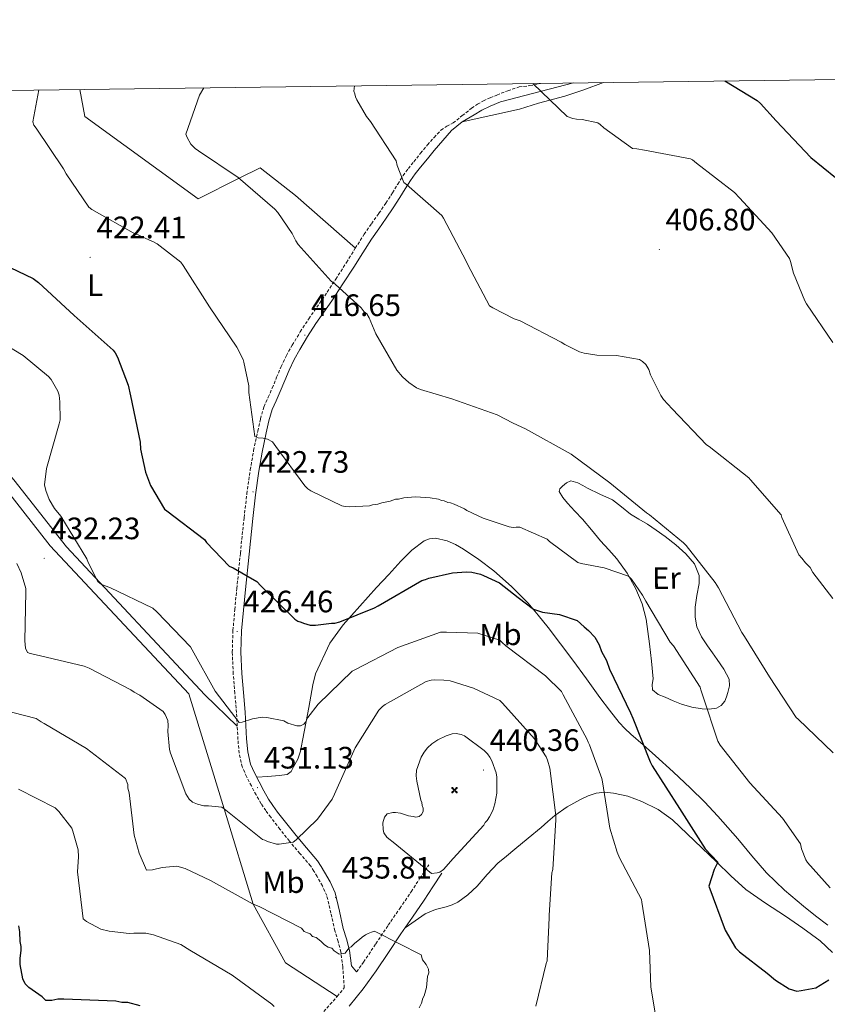
# Model space of a CAD drawing. Units: metres. Extents: x 590063 to 594556, y 4686979 to 4690008.
# Drawn here: x 592642 to 592904, y 4689425 to 4689743 of the extents above; entities that cross this region are included whole.
import ezdxf
from ezdxf.enums import TextEntityAlignment as Align

# ---------------------------------------------------------------- set-up
doc = ezdxf.new("R2010")
doc.units = ezdxf.units.M
doc.header["$MEASUREMENT"] = 0
doc.linetypes.add('TRAZOSX2', pattern=[1.5, 1, -0.5])
for name, color, linetype, lineweight in [('Carátula', 7, 'Continuous', 5), ('Level 15', 1, 'Continuous', 0), ('Level 21', 19, 'Continuous', 0), ('Level 36', 19, 'Continuous', 40), ('Level 37', 92, 'Continuous', 0), ('Level 4', 36, 'Continuous', 30), ('Level 41', 19, 'Continuous', 0), ('Level 5', 36, 'Continuous', 0), ('Level 61', 19, 'Continuous', 0), ('Level 7', 1, 'Continuous', 0)]:
    doc.layers.add(name, color=color, linetype=linetype, lineweight=lineweight)
doc.styles.add('Arial', font='ARIAL.TTF', dxfattribs={"height": 0.2})

# ---------------------------------------------------------------- blocks, each defined once
blk = doc.blocks.new('5PATER')
at = {"layer": 'Carátula', "linetype": 'Continuous', "lineweight": 5}
h = blk.add_hatch(color=250, dxfattribs=at)
edge = h.paths.add_edge_path()
edge.add_ellipse((0.002212412655353546, 0.008357618004083633), major_axis=(-1.32580956284732, -1.343985086109587), ratio=0.9994222409660319, start_angle=0, end_angle=360)
blk = doc.blocks.new('5AEGEN')
at = {"layer": 'Carátula', "linetype": 'Continuous', "lineweight": 5, "extrusion": (-0.0003159472765985252, -0.0001857309060692589, 0.9999999328406723)}
h = blk.add_hatch(color=9, dxfattribs=at)
edge = h.paths.add_edge_path()
edge.add_line((-6.250366393476725, -8.878998069092631), (-1.051698379218578, -2.418166641145945))
edge.add_line((-1.051698379218578, -2.418166641145945), (-1.043124932795763, -2.429040538147092))
edge.add_ellipse((-0.006933670490980148, -0.0006999745965003967), major_axis=(6.931373032192596e-05, -2.640191106068384), ratio=0.9999635666824259, start_angle=293.5739638888889, end_angle=336.88943333333333, ccw=False)
edge.add_line((-2.426670461893082, -1.056661784648895), (-2.453496757894754, -1.078031849116087))
edge.add_line((-2.453496757894754, -1.078031849116087), (-8.855498112738132, -6.272968787699938))
edge.add_line((-8.855498112738132, -6.272968787699938), (-8.906984817236662, -7.282101621851325))
edge.add_line((-8.906984817236662, -7.282101621851325), (-7.301405403763056, -8.916639691218734))
edge.add_line((-7.301405403763056, -8.916639691218734), (-6.250366393476725, -8.878998069092631))
at = {"layer": 'Carátula', "linetype": 'Continuous', "lineweight": 5, "extrusion": (0.0001881650817818746, -0.0003133804201354254, 0.9999999331933049)}
h = blk.add_hatch(color=9, dxfattribs=at)
edge = h.paths.add_edge_path()
edge.add_line((6.242550492286682, -8.874854806810617), (7.301884811371565, -8.917407747358084))
edge.add_line((7.301884811371565, -8.917407747358084), (8.8970702663064, -7.280983805656433))
edge.add_line((8.8970702663064, -7.280983805656433), (8.848366811871529, -6.279720667749643))
edge.add_line((8.848366811871529, -6.279720667749643), (2.447521489113569, -1.08232986740768))
edge.add_line((2.447521489113569, -1.08232986740768), (2.420602336525917, -1.038601631298661))
edge.add_ellipse((-0.006935186684131622, -0.0006995964795351028), major_axis=(6.931373476265994e-05, -2.640191106068383), ratio=0.999963566682426, start_angle=23.53162222222221, end_angle=66.84994999999998, ccw=False)
edge.add_line((1.048677213490009, -2.422865081578493), (6.242550492286682, -8.874854806810617))
at = {"layer": 'Carátula', "color": 9, "linetype": 'Continuous', "lineweight": 5, "flags": 128}
for points in [[(-1.048677228391171, 2.422865260392427), (-6.254463590681553, 8.785088796168566), (-7.301884934306145, 8.917408615350723), (-8.907068151980639, 7.281197492033243), (-8.84836696088314, 6.27972149476409), (-2.44879836961627, 1.022343648597598)], [(-1.048677228391171, 2.422865260392427), (-0.6991862915456295, 1.925315177068114), (-0.7504601925611496, 0.9261800553649664), (-0.9548838473856449, 0.7204837501049042), (-1.957211069762707, 0.6217916216701269), (-2.44879836961627, 1.022343648597598)], [(2.442222312092781, 1.018258405849338), (1.943608194589615, 0.618778795003891), (0.9455371089279652, 0.720041373744607), (0.7498385421931744, 0.9242522194981575), (0.651146411895752, 1.92657944560051), (1.051698435097933, 2.418166743591428)], [(8.795724954456091, 6.284243993461132), (8.896987531334162, 7.282315077260137), (7.301618579775095, 8.926638009026647), (6.249089870601892, 8.819012178108096), (1.051698435097933, 2.418166743591428)], [(2.442222312092781, 1.018258405849338), (8.795724954456091, 6.284243993461132)], [(-0.6522104404866695, -1.976568123325706), (-0.7496257275342941, -0.9142544846981764), (-0.9568116813898087, -0.7798149790614843), (-1.954882767051458, -0.6785524040460587), (-2.453496888279915, -1.078032014891505)], [(-1.051698431372643, -2.418166743591428), (-0.6522104404866695, -1.976568123325706)], [(1.048677228391171, -2.422865260392427), (0.6481335833668709, -1.974239818751812), (0.7506730034947395, -0.9161823205649853), (0.9436092749238014, -0.7802573572844267), (1.947213336825371, -0.6215788144618273), (2.447521533817053, -1.08233006298542)]]:
    blk.add_lwpolyline(points, dxfattribs=at)
at = {"layer": 'Carátula', "color": 9, "linetype": 'Continuous', "lineweight": 5}
for start_param, end_param in [(4.305475694850884, 5.879829826844603), (2.733922913269351, 3.553527251381587), (1.166751732293584, 1.981926327801522), (5.123832267992047, 6.693889593292829)]:
    blk.add_ellipse((-0.006934624165296555, -0.000700533390045166, 0.003000000000029104), major_axis=(6.931373258606266e-05, -2.640191106068384), ratio=0.9999635666824257, start_param=start_param, end_param=end_param, dxfattribs=at)
at = {"layer": 'Carátula', "color": 9, "linetype": 'Continuous', "lineweight": 5, "extrusion": (0, 0, -1)}
for start_param, end_param in [(5.119302314399864, 5.871250709387791), (0.4076697888018099, 1.159666325788272)]:
    blk.add_ellipse((-0.006934624165296555, -0.000700533390045166, 0.003000000000029104), major_axis=(-6.931373258606266e-05, 2.640191106068384), ratio=0.9999635666824257, start_param=start_param, end_param=end_param, dxfattribs=at)
at = {"layer": 'Carátula', "color": 9, "linetype": 'Continuous', "lineweight": 5}
mesh = blk.add_polyface(dxfattribs=at)
corners = [(-7.301405463367701, -8.916640093550086, -0.0009606339964985471), (-6.250366512686014, -8.878998475149274, -0.0006215698669779817), (-1.043163549154997, -2.429041085764766, 0.002221588348560534), (-1.61590950191021, -2.093977360054851, 0.002102862506836733), (-2.08702290803194, -1.626689661294222, 0.002040805272605984), (-8.906984891742468, -7.282102053985, -0.001164328227352183), (-2.426671233028173, -1.056662326678634, 0.002039366003530557), (-8.855498254299164, -6.272969238460064, -0.0009606339964985467)]
mesh.append_faces([[corners[k] for k in face] for face in [(3, 4, 5, 0)]], dxfattribs={"vtx1": -1, "vtx3": -1, "color": 9})
mesh.append_faces([[corners[k] for k in face] for face in [(0, 1, 2, 3), (4, 6, 7, 5)]], dxfattribs={"vtx3": -1, "color": 9})
mesh = blk.add_polyface(dxfattribs=at)
corners = [(8.897070240229368, -7.280984388664365, -0.0009569214800772993), (8.848366849124432, -6.279721299186349, -0.00063398093350212), (2.420691192150116, -1.038602588698268, 0.002217947355518695), (2.085228029638529, -1.611123777925968, 0.002101652870432244), (1.61760813370347, -2.081918522715569, 0.002042104747922081), (7.301884718239307, -8.917408250272274, -0.001169586477555102), (1.047363750636578, -2.421233780682087, 0.002043070070425928), (6.242550417780876, -8.874855307862163, -0.0009569214800772995)]
mesh.append_faces([[corners[k] for k in face] for face in [(3, 4, 5, 0)]], dxfattribs={"vtx1": -1, "vtx3": -1, "color": 9})
mesh.append_faces([[corners[k] for k in face] for face in [(0, 1, 2, 3), (4, 6, 7, 5)]], dxfattribs={"vtx3": -1, "color": 9})

msp = doc.modelspace()

# ---------------------------------------------------------------- linework, layer by layer
at = {"layer": 'Level 21', "color": 19, "linetype": 'Continuous', "lineweight": 0}
for points in [[(592821.4800000004, 4689722.940000001, 404.39), (592797.8900000006, 4689716.859999999, 405.56), (592794.4699999988, 4689715.43, 405.87), (592791.8500000015, 4689714.100000001, 406.17), (592789.3099999987, 4689712.609999999, 406.47), (592785.4400000013, 4689710.350000001, 406.88), (592782.0300000012, 4689707.550000001, 407.29), (592779.1999999993, 4689704.32, 407.69), (592776.370000001, 4689701.09, 408.09), (592774.1700000018, 4689698.370000001, 408.59), (592771.9699999988, 4689695.66, 409.09), (592770.25, 4689693.5, 409.54), (592768.6700000018, 4689691.370000001, 409.98), (592767, 4689688.699999999, 410.28), (592765.2899999991, 4689685.84, 410.56), (592763.0700000003, 4689682.469999999, 411.1), (592760.8299999982, 4689679.140000001, 411.64), (592758.4200000018, 4689675.739999998, 412.18), (592756.0899999999, 4689672.399999999, 412.72), (592753.25, 4689667.91, 413.36), (592750.3900000006, 4689663.330000002, 413.95), (592746.870000001, 4689657.870000001, 414.53), (592743.2899999991, 4689652.41, 415.11), (592740.6900000013, 4689648.670000002, 415.67), (592738.129999999, 4689645.030000001, 416.23), (592735.4400000013, 4689640.890000001, 416.75), (592732.8900000006, 4689636.66, 417.27), (592731.0399999991, 4689633.350000001, 417.85), (592729.4100000001, 4689629.949999999, 418.43), (592728.0100000016, 4689626.559999999, 418.82), (592726.5899999999, 4689623.02, 419.13), (592725.2199999988, 4689620.010000002, 419.34), (592723.9899999984, 4689617.16, 419.51), (592722.879999999, 4689613.489999998, 419.63), (592722.0282418281, 4689609.614838101, 419.78), (592720.7274022661, 4689603.395499129, 420.33), (592719.6365684979, 4689597.196136665, 421.02), (592718.5555473492, 4689589.556889858, 421.93), (592717.6545228437, 4689581.867629323, 422.83), (592716.4629987478, 4689570.398710594, 423.99), (592715.3114722148, 4689558.919790339, 425.15), (592714.660576798, 4689552.18042146, 426), (592714.0696926787, 4689545.511038851, 426.81), (592713.8687920794, 4689538.661626942, 427.49), (592714.1678972729, 4689531.762159795, 428.16), (592714.6870958582, 4689525.552612077, 428.77), (592715.2262831479, 4689519.243068635, 429.4), (592715.4557139799, 4689514.853403427, 430.06), (592715.6751573235, 4689510.56373211, 430.71), (592716.0446165353, 4689506.364036072, 431.09), (592716.974117253, 4689502.3942555, 431.44), (592718.203774225, 4689499.564345226, 431.66), (592719.7234266177, 4689496.644408703, 431.94), (592721.2130838931, 4689493.774472181, 432.34), (592722.7527628392, 4689491.064516436, 432.75), (592724.1725186929, 4689488.95452559, 433.08), (592725.7222800367, 4689486.864517044, 433.41), (592728.6918466762, 4689483.054485913, 434.19), (592731.6914197206, 4689479.284447156, 434.92), (592735.0909756757, 4689475.304379102, 435.4), (592738.5905066058, 4689471.124315623, 435.88), (592739.8602865711, 4689469.224324167, 436.07), (592740.9200695828, 4689467.384351939, 436.27), (592742.7296996973, 4689464.244399548, 436.98), (592744.2892764062, 4689460.734506059, 437.73), (592745.7385335863, 4689454.804825284, 438.34), (592746.9278261662, 4689449.175148167, 438.97), (592748.0174074546, 4689445.775300149, 439.46), (592748.9569399096, 4689442.035498518, 439.93), (592749.5963029899, 4689437.045834225, 440.55), (592751.2660887465, 4689435.115797907, 440.68)], [(592778.8099999987, 4689467.039999999, 440.13), (592775.9499999993, 4689462.68, 439.84), (592773.0899999999, 4689458.309999999, 439.55), (592769.3900000006, 4689452.870000001, 439.41), (592765.6400000006, 4689447.449999999, 439.59), (592761.629999999, 4689441.440000001, 439.9), (592757.620000001, 4689435.420000002, 440.36), (592753.3999999985, 4689429.580000002, 440.93), (592748.8299999982, 4689423.969999999, 441.52)]]:
    msp.add_polyline3d(points, dxfattribs=at)
at = {"layer": 'Level 21', "color": 19, "linetype": 'TRAZOSX2', "lineweight": 0}
for points in [[(592788.5100000016, 4689714.719999999, 406.73), (592790.3599999994, 4689716.02, 406.54), (592792.3099999987, 4689717.16, 406.35), (592794.4899999984, 4689718.140000001, 406.13), (592796.6999999993, 4689719.02, 405.9), (592800.2399999984, 4689720.420000002, 405.51), (592803.8399999999, 4689721.620000001, 405.14), (592807.2899999991, 4689722.059999999, 404.82), (592810.8399999999, 4689722.800000001, 404.47)], [(592740.6700000018, 4689422.300000001, 441.86), (592745.0399999991, 4689427.199999999, 441.52), (592747.2899999991, 4689429.960000001, 441.22), (592746.8000000007, 4689436.699999999, 440.55), (592746.1900000013, 4689441.52, 439.93), (592745.3099999987, 4689445.010000002, 439.46), (592744.2100000009, 4689448.449999999, 438.97), (592742.9899999984, 4689454.170000002, 438.34), (592741.6099999994, 4689459.82, 437.73), (592740.2199999988, 4689462.960000001, 436.98), (592738.4800000004, 4689465.969999999, 436.27), (592737.4600000009, 4689467.73, 436.07), (592736.3299999982, 4689469.43, 435.88), (592732.9400000013, 4689473.48, 435.4), (592729.5199999996, 4689477.48, 434.92), (592726.4800000004, 4689481.309999999, 434.19), (592723.4800000004, 4689485.16, 433.41), (592721.870000001, 4689487.330000002, 433.08), (592720.3599999994, 4689489.580000002, 432.75), (592718.7399999984, 4689492.43, 432.34), (592717.2300000004, 4689495.34, 431.94), (592715.6600000001, 4689498.34, 431.66), (592714.2899999991, 4689501.5, 431.44), (592713.25, 4689505.920000002, 431.09), (592712.870000001, 4689510.370000001, 430.71), (592712.6499999985, 4689514.710000001, 430.06), (592712.4200000018, 4689519.050000001, 429.4), (592711.879999999, 4689525.309999999, 428.77), (592711.3599999994, 4689531.59, 428.16), (592711.0500000007, 4689538.640000001, 427.49), (592711.2600000016, 4689545.68, 426.81), (592711.8500000015, 4689552.440000001, 426), (592712.5100000016, 4689559.199999999, 425.15), (592713.6600000001, 4689570.690000001, 423.99), (592714.8545039222, 4689582.177927181, 422.83), (592715.7655354477, 4689589.917182531, 421.93), (592716.8565672785, 4689597.636421703, 421.02), (592717.9674132504, 4689603.925774712, 420.33), (592719.2682604454, 4689610.195107576, 419.78), (592720.14880215, 4689614.204676658, 419.63), (592721.3393404968, 4689618.134216439, 419.51), (592722.6497622617, 4689621.153817255, 419.34), (592724.0001806691, 4689624.133415326, 419.13), (592725.4106662199, 4689627.622965485, 418.82), (592726.8411511593, 4689631.102513809, 418.43), (592728.5416498296, 4689634.642025817, 417.85), (592730.4621381275, 4689638.081522871, 417.27), (592733.0627552122, 4689642.380868558, 416.75), (592735.8033640534, 4689646.61020539, 416.23), (592738.3938984349, 4689650.289604481, 415.67), (592740.954434339, 4689653.979005095, 415.11), (592744.505215615, 4689659.398150578, 414.53), (592748.0159987174, 4689664.837299418, 413.95), (592750.8666533381, 4689669.406596269, 413.36), (592753.7373064384, 4689673.955892209, 412.72), (592756.1078002267, 4689677.355339214, 412.18), (592758.5082909614, 4689680.744785607, 411.64), (592760.7287652194, 4689684.034261607, 411.1), (592762.909241613, 4689687.343739435, 410.56), (592764.5996453725, 4689690.173312478, 410.28), (592766.340045169, 4689692.962883696, 409.98), (592768.0203741565, 4689695.222504959, 409.54), (592769.7806979567, 4689697.432121951, 409.09), (592771.9810974449, 4689700.141646169, 408.59), (592774.1814966276, 4689702.861170691, 408.09), (592776.3718536943, 4689705.260722373, 408.14), (592778.5722104535, 4689707.650274057, 408.19), (592780.4624115713, 4689708.899955139, 407.94), (592782.4825934619, 4689709.979634084, 407.56), (592785.492964264, 4689712.349094514, 407.12), (592788.5133344531, 4689714.71855342, 406.73)], [(592751.2699999996, 4689435.120000001, 440.68), (592753.5300000012, 4689438.260000002, 440.36), (592757.4899999984, 4689444.199999999, 439.9), (592761.5199999996, 4689450.25, 439.59), (592765.2800000012, 4689455.68, 439.41), (592768.9499999993, 4689461.080000002, 439.55), (592771.7899999991, 4689465.41, 439.84), (592774.6499999985, 4689469.77, 440.13)]]:
    msp.add_polyline3d(points, dxfattribs=at)
at = {"layer": 'Level 36', "color": 92, "linetype": 'Continuous', "lineweight": 0}
for points in [[(592661.6799999997, 4689720.830000002, 418.01), (592663.3599999994, 4689712.120000001, 418.01), (592699.9800000004, 4689685.420000002, 414.97), (592713.2699999996, 4689692.050000001, 415.01), (592720.0500000007, 4689695.440000001, 415.73), (592731.5100000016, 4689686.48, 418.01), (592750.870000001, 4689669.41, 418.01)], [(592785.4400000013, 4689710.350000001, 404.73), (592803.9699999988, 4689714.460000001, 404.49), (592810.1499999985, 4689716.350000001, 404.24), (592818.620000001, 4689718.640000001, 403.65), (592824.8000000007, 4689720.66, 403.22), (592831.2100000009, 4689723.07, 402.75)], [(592491.8999999985, 4689718.580000002, 437.25), (592523.0199999996, 4689693.370000001, 435.01), (592610.8500000015, 4689623.190000001, 434.88), (592635.1000000015, 4689594.75, 434.69), (592652.1600000001, 4689573.02, 432.23), (592696.9600000009, 4689525.18, 435.01), (592708.4699999988, 4689487.899999999, 435.01), (592717.7899999991, 4689457.02, 440.01), (592728.2399999984, 4689438.080000002, 443.95), (592745.0399999991, 4689427.199999999, 443.55)], [(592496.6900000013, 4689718.640000001, 436.53), (592528.25, 4689693.059999999, 434.25), (592536.6499999985, 4689689.379999999, 435.36), (592543.5199999996, 4689686.390000001, 435.49), (592545.7300000004, 4689685.010000002, 435.62), (592561.2100000009, 4689676.809999999, 430.01), (592588.7100000009, 4689651.16, 435.36), (592595.8399999999, 4689642.870000001, 435.49), (592605.4200000018, 4689634.120000001, 435.62), (592616.0799999982, 4689622.879999999, 434.12), (592640.3299999982, 4689594.440000001, 433.93), (592657.3900000006, 4689572.699999999, 431.47), (592702.1900000013, 4689524.870000001, 434.25), (592712.6499999985, 4689514.710000001, 430.06)], [(592826.0100000016, 4689591.739999998, 414.55), (592830.0399999991, 4689589.830000002, 414.58), (592834.0700000003, 4689587.91, 414.62), (592837.0199999996, 4689585.719999999, 414.63), (592839.8599999994, 4689583.330000002, 414.63), (592842.6400000006, 4689581.710000001, 414.63), (592845.4100000001, 4689580.059999999, 414.63), (592848.2600000016, 4689578.100000001, 414.64), (592851.0799999982, 4689576.080000002, 414.66), (592854.5300000012, 4689573.390000001, 414.65), (592857.8500000015, 4689570.43, 414.62), (592860.5799999982, 4689567.219999999, 414.64), (592862.129999999, 4689563.440000001, 414.8), (592862.1799999997, 4689560.870000001, 415.03), (592861.3900000006, 4689557.02, 415.48), (592860.8299999982, 4689553.149999999, 415.91), (592860.8299999982, 4689549.98, 416.2), (592861.3999999985, 4689546.82, 416.45), (592862.9299999997, 4689543.600000001, 416.57), (592864.8299999982, 4689540.649999999, 416.66), (592866.4100000001, 4689538.460000001, 416.9), (592868, 4689536.27, 417.14), (592870.1000000015, 4689533.170000002, 417.16), (592871.7899999991, 4689529.870000001, 417.23), (592871.8999999985, 4689527.739999998, 417.46), (592871.370000001, 4689525.559999999, 417.69), (592871.0199999996, 4689524.16, 417.8), (592870.4499999993, 4689522.800000001, 417.95), (592869.3000000007, 4689521.359999999, 418.37), (592867.7399999984, 4689520.5, 418.87), (592865.3999999985, 4689520.140000001, 419.39), (592863.0799999982, 4689520.309999999, 419.9), (592859.7100000009, 4689520.870000001, 420.61), (592856.370000001, 4689521.780000001, 421.29), (592853.6900000013, 4689522.879999999, 421.64), (592851.0799999982, 4689524.09, 421.94), (592848.8599999994, 4689524.93, 422.47), (592846.9800000004, 4689526.43, 422.97), (592846.8999999985, 4689528.210000001, 423.1), (592847.2899999991, 4689530.02, 423.09), (592846.6900000013, 4689535.690000001, 422.83), (592846.0599999987, 4689541.350000001, 422.29), (592845.5500000007, 4689545.370000001, 421.37), (592844.9899999984, 4689549.34, 420.55), (592843.6999999993, 4689554.27, 420.29), (592841.629999999, 4689559.100000001, 420.04), (592838.870000001, 4689564.199999999, 419.61), (592835.5199999996, 4689568.809999999, 419.18), (592832.8500000015, 4689571.760000002, 419.08), (592830.1799999997, 4689574.710000001, 418.9), (592827.2699999996, 4689578.199999999, 418.31), (592824.3500000015, 4689581.68, 417.69), (592821.9499999993, 4689584.280000001, 417.27), (592819.5, 4689586.879999999, 416.86), (592817.9699999988, 4689588.75, 416.61), (592816.8200000003, 4689590.66, 416.36), (592817.0199999996, 4689591.530000001, 415.83), (592817.870000001, 4689592.350000001, 415.26), (592819.1700000018, 4689593.43, 414.98), (592820.6000000015, 4689594.059999999, 414.84), (592822.870000001, 4689593.489999998, 414.77), (592824.4400000013, 4689592.620000001, 414.66), (592826.0100000016, 4689591.739999998, 414.55)], [(592863.8657414466, 4689490.128186285, 422.01), (592859.356221199, 4689494.588346813, 422.08), (592853.6967824325, 4689499.868574787, 422.69), (592847.9773320705, 4689505.068815272, 423.32), (592843.987703789, 4689508.598990753, 423.7), (592839.9980745874, 4689512.129166845, 424.09), (592838.0482692942, 4689513.959244359, 424.62), (592836.238482926, 4689515.899295326, 425.21), (592833.0889275782, 4689519.859338969, 425.79), (592830.0393926799, 4689523.949359417, 426.07), (592825.6600823998, 4689529.979374371, 426.11), (592821.2707712017, 4689536.019391157, 426.14), (592817.2713788263, 4689541.349418014, 426.15), (592813.2319818698, 4689546.659452498, 426.11), (592810.082428664, 4689550.619494006, 425.8), (592806.7928574495, 4689554.459561143, 425.27), (592801.4134522527, 4689559.919738151, 424.46), (592795.6539823599, 4689564.93999359, 423.53), (592790.8843556009, 4689568.590246893, 422.31), (592785.8846891671, 4689571.980548725, 421.09), (592783.294824671, 4689573.440727867, 420.81), (592780.5849244669, 4689574.650942411, 420.69), (592776.8249583393, 4689575.531305887, 420.67), (592774.9048979171, 4689575.381539356, 420.71), (592773.1747685187, 4689574.671798151, 420.8), (592769.1542829685, 4689571.612514421, 421.18), (592765.6137516387, 4689568.113210853, 421.74), (592761.6731076986, 4689563.824019898, 422.63), (592757.7224619277, 4689559.52482925, 423.5), (592752.3015674315, 4689553.555947144, 424.53), (592746.8906656094, 4689547.537068088, 425.54), (592742.5897943042, 4689541.578057192, 426.35), (592738.0183907598, 4689531.589408245, 427.96), (592737.1179088727, 4689528.049803764, 428.78), (592735.7869255655, 4689520.740560014, 429.8), (592734.4559419528, 4689513.431315348, 430.78), (592733.7954814285, 4689510.011672415, 431.22)], [(592733.8000000007, 4689510.010000002, 431.22), (592733.120000001, 4689506.600000001, 431.63), (592732.2100000009, 4689504.030000001, 431.83), (592730.9100000001, 4689501.550000001, 431.93), (592730.0599999987, 4689499.98, 431.96), (592728.8000000007, 4689499.010000002, 431.99), (592726.1700000018, 4689498.739999998, 432.26), (592722.5599999987, 4689498.43, 432.03), (592718.9499999993, 4689498.129999999, 431.8)], [(592766.9699999988, 4689449.370000001, 439.52), (592770.25, 4689451.66, 439.4), (592773.5199999996, 4689453.949999999, 439.28), (592776.8099999987, 4689455.280000001, 439.16), (592780.3099999987, 4689456.199999999, 439.01), (592782.1700000018, 4689456.870000001, 438.91), (592783.9899999984, 4689457.68, 438.79), (592787.3200000003, 4689460.059999999, 438.68), (592790.25, 4689462.91, 438.57), (592793.5300000012, 4689466.670000002, 437.83), (592796.9600000009, 4689470.289999999, 436.99), (592799.7399999984, 4689472.620000001, 436.83), (592802.5100000016, 4689474.899999999, 436.64), (592806.7699999996, 4689478.370000001, 435.91), (592811.0199999996, 4689481.830000002, 435.16), (592813.2100000009, 4689483.77, 434.93), (592815.3900000006, 4689485.719999999, 434.68), (592819.4499999993, 4689488.57, 433.62), (592823.6900000013, 4689490.969999999, 432.08), (592826.1700000018, 4689492.140000001, 431.01), (592828.8000000007, 4689492.949999999, 429.96), (592831.5899999999, 4689493.27, 429.09), (592834.4100000001, 4689493.030000001, 428.38), (592839, 4689491.969999999, 427.49), (592843.5300000012, 4689490.289999999, 426.79), (592848.8299999982, 4689487.690000001, 426.06), (592853.5300000012, 4689484.330000002, 425.52), (592860.629999999, 4689477.559999999, 425), (592867.6999999993, 4689470.780000001, 424.49), (592872.4200000018, 4689466.239999998, 424.04), (592877.2699999996, 4689461.830000002, 423.61), (592883.5500000007, 4689457.350000001, 423.32), (592890.0500000007, 4689453.16, 423.18), (592895.6999999993, 4689449.239999998, 423.1), (592901.2800000012, 4689445.190000001, 423.27), (592905.3099999987, 4689441.390000001, 423.66)], [(592903.75, 4689450.239999998, 420.47), (592899.75, 4689453.300000001, 420.44), (592895.9499999993, 4689456.449999999, 420.54), (592889.75, 4689461.629999999, 420.78), (592883.8900000006, 4689467.149999999, 421.03), (592879.2100000009, 4689472.66, 421.27), (592874.620000001, 4689478.239999998, 421.52), (592871.4400000013, 4689481.890000001, 421.76), (592868.2100000009, 4689485.510000002, 422.01), (592863.870000001, 4689490.129999999, 422.01)]]:
    msp.add_polyline3d(points, dxfattribs=at)
at = {"layer": 'Level 4', "color": 36, "linetype": 'Continuous', "lineweight": 30}
for points in [[(592870.4800000004, 4689723.59, 400.01), (592880.8900000006, 4689717.23, 400.01), (592881.9699999988, 4689716.289999999, 400.01), (592887.0700000003, 4689710.620000001, 400.01), (592898.2300000004, 4689698.82, 400.01), (592910.1999999993, 4689689.059999999, 400.01)], [(592634.1499999985, 4689665.52, 425.01), (592646.5799999982, 4689659.620000001, 425.01), (592648.3200000003, 4689658.300000001, 425.01), (592659.8500000015, 4689647.600000001, 425.01), (592672.4600000009, 4689636.370000001, 425.01), (592673.129999999, 4689635.580000002, 425.01), (592673.9400000013, 4689634.120000001, 425.01), (592677.3299999982, 4689625.080000002, 425.01), (592678.1600000001, 4689621.629999999, 425.01), (592681.1999999993, 4689606.600000001, 425.01), (592681.3500000015, 4689604.34, 425.01), (592683, 4689596.890000001, 425.01), (592684.629999999, 4689592.640000001, 425.01), (592689.0899999999, 4689584.949999999, 425.01), (592689.8900000006, 4689584.420000002, 425.01), (592702.0799999982, 4689575.059999999, 425.01), (592702.75, 4689574.129999999, 425.01), (592710, 4689566.460000001, 425.01), (592711.3299999982, 4689565.940000001, 425.01), (592718.9600000009, 4689561.460000001, 425.01), (592720.3000000007, 4689560.140000001, 425.01), (592731.3000000007, 4689549.300000001, 425.01), (592732.2399999984, 4689548.640000001, 425.01), (592733.3099999987, 4689548.379999999, 425.01), (592734.1099999994, 4689547.989999998, 425.01), (592736.2399999984, 4689547.34, 425.01), (592737.9699999988, 4689547.350000001, 425.01), (592743.1600000001, 4689548.059999999, 425.01), (592744.2300000004, 4689548.059999999, 425.01), (592745.8299999982, 4689548.48, 425.01), (592757.1099999994, 4689552.960000001, 425.01), (592758.3099999987, 4689553.629999999, 425.01), (592772.3599999994, 4689561.859999999, 425.01), (592773.5599999987, 4689562.129999999, 425.01), (592774.620000001, 4689562.539999999, 425.01), (592782.3299999982, 4689564.330000002, 425.01), (592786.8599999994, 4689564.629999999, 425.01), (592788.5899999999, 4689564.510000002, 425.01), (592791.3900000006, 4689563.859999999, 425.01), (592792.3299999982, 4689563.469999999, 425.01), (592797.5399999991, 4689561.109999999, 425.01), (592803.5500000007, 4689556.359999999, 425.01), (592808.4899999984, 4689552.510000002, 425.01), (592811.4200000018, 4689551.609999999, 425.01), (592816.9299999997, 4689550.84, 425.01), (592822.6999999993, 4689548.890000001, 425.01), (592824.8999999985, 4689546.800000001, 425.01), (592826.3500000015, 4689545.629999999, 425.01), (592828.3900000006, 4689543.530000001, 425.01), (592829.7399999984, 4689541.039999999, 425.01), (592830.4800000004, 4689538.899999999, 425.01), (592832.1999999993, 4689535.940000001, 425.01), (592833.129999999, 4689533.080000002, 425.01), (592839.9200000018, 4689518.969999999, 425.01), (592840.6587606445, 4689517.298667867, 425.01), (592846.2370451987, 4689503.159174472, 425.01), (592846.9668919928, 4689501.849195227, 425.01), (592855.7652851976, 4689487.989302654, 425.01), (592864.0537818521, 4689474.999396954, 425.01), (592866.1235367879, 4689472.749339275, 425.01), (592868.1833066791, 4689470.629272439, 425.01), (592867.0129767768, 4689468.279598683, 425.01), (592865.2422363982, 4689462.880245674, 425.01), (592870.5705038607, 4689448.610785242, 425.01), (592873.9098361172, 4689442.890862148, 425.01), (592875.2396978661, 4689441.590812098, 425.01), (592884.0890090615, 4689434.750336312, 425.01), (592886.8687664419, 4689432.400202949, 425.01), (592891.2685088664, 4689429.649913024, 425.01), (592893.7484633923, 4689428.869686574, 425.01), (592895.1785290092, 4689429.129498582, 425.01), (592899.8687401973, 4689429.948885161, 425.01), (592904.0791668445, 4689432.518185675, 425.01)], [(592681.1999999993, 4689424.120000001, 450.01), (592677.2800000012, 4689425.260000002, 450.01), (592675.3299999982, 4689425.25, 450.01), (592673.370000001, 4689425.620000001, 450.01), (592656.5700000003, 4689426.280000001, 450.01), (592654.620000001, 4689426.260000002, 450.01), (592652.6700000018, 4689425.859999999, 450.01), (592650.7100000009, 4689425.850000001, 450.01), (592649.5300000012, 4689427.010000002, 450.01), (592645.2100000009, 4689430.100000001, 450.01), (592644.0300000012, 4689431.27, 450.01), (592643.2399999984, 4689432.82, 450.01), (592642.4200000018, 4689437.5, 450.01), (592642.4100000001, 4689439.460000001, 450.01), (592642.7800000012, 4689442.199999999, 450.01), (592642.7699999996, 4689443.370000001, 450.01), (592642.370000001, 4689444.93, 450.01), (592642.3500000015, 4689448.050000001, 450.01), (592641.9400000013, 4689450, 450.01)]]:
    msp.add_polyline3d(points, dxfattribs=at)
at = {"layer": 'Level 5', "color": 36, "linetype": 'Continuous', "lineweight": 0}
for points in [[(592648.4299999997, 4689720.649999999, 420.01), (592646.4699999988, 4689710.359999999, 420.01), (592646.879999999, 4689709.300000001, 420.01), (592647.5500000007, 4689708.239999998, 420.01), (592656.4400000013, 4689695.120000001, 420.01), (592657.25, 4689693.530000001, 420.01), (592664.6600000001, 4689682.66, 420.01), (592665.5899999999, 4689682, 420.01), (592679.7699999996, 4689673.98, 420.01), (592680.5700000003, 4689673.719999999, 420.01), (592684.4499999993, 4689671.879999999, 420.01), (592685.379999999, 4689671.629999999, 420.01), (592686.7199999988, 4689670.84, 420.01), (592694.3500000015, 4689664.899999999, 420.01), (592695.1600000001, 4689663.84, 420.01), (592703.6499999985, 4689650.449999999, 420.01), (592712.5399999991, 4689637.330000002, 420.01), (592714.5700000003, 4689633.350000001, 420.01), (592714.8399999999, 4689632.550000001, 420.01), (592716.3599999994, 4689624.84, 420.01), (592716.379999999, 4689622.710000001, 420.01), (592718.3500000015, 4689608.469999999, 420.01), (592719.4100000001, 4689608.080000002, 420.01), (592721.0100000016, 4689607.960000001, 420.01), (592722.4800000004, 4689607.57, 420.01), (592724.0899999999, 4689606.780000001, 420.01), (592725.1600000001, 4689605.190000001, 420.01), (592734.5799999982, 4689592.48, 420.01), (592735.5199999996, 4689591.550000001, 420.01), (592736.4600000009, 4689590.890000001, 420.01), (592746.4800000004, 4689586.039999999, 420.01), (592747.5500000007, 4689585.780000001, 420.01), (592748.879999999, 4689585.66, 420.01), (592755.4100000001, 4689585.969999999, 420.01), (592756.4699999988, 4689586.379999999, 420.01), (592758.1999999993, 4689586.52, 420.01), (592759.3900000006, 4689586.93, 420.01), (592762.1900000013, 4689587.489999998, 420.01), (592763.9100000001, 4689588.170000002, 420.01), (592764.8500000015, 4689588.170000002, 420.01), (592766.5700000003, 4689588.580000002, 420.01), (592770.3000000007, 4689588.879999999, 420.01), (592775.1000000015, 4689588.649999999, 420.01), (592777.7600000016, 4689588.140000001, 420.01), (592778.6999999993, 4689587.739999998, 420.01), (592779.629999999, 4689587.620000001, 420.01), (592780.8299999982, 4689587.09, 420.01), (592781.629999999, 4689586.960000001, 420.01), (592782.8399999999, 4689586.57, 420.01), (592786.1799999997, 4689585, 420.01), (592786.9800000004, 4689584.469999999, 420.01), (592792.1900000013, 4689581.98, 420.01), (592800.6000000015, 4689579.25, 420.01), (592801.9400000013, 4689578.989999998, 420.01), (592802.870000001, 4689579.129999999, 420.01), (592804.0700000003, 4689579.140000001, 420.01), (592812.9499999993, 4689575.18, 420.01), (592813.6700000018, 4689574.469999999, 420.01), (592822.8500000015, 4689567.670000002, 420.01), (592823.9299999997, 4689567.32, 420.01), (592831.3599999994, 4689565.93, 420.01), (592839.2899999991, 4689563.289999999, 420.01), (592840.2600000016, 4689562.23, 420.01), (592843.7899999991, 4689557.140000001, 420.01), (592844.8437623233, 4689555.115099642, 420.01), (592852.7922177799, 4689541.895255592, 420.01), (592853.8220868558, 4689540.715232398, 420.01), (592862.4305285811, 4689527.265328836, 420.01), (592862.6304245107, 4689526.435374614, 420.01), (592863.3701861612, 4689524.47544786, 420.01), (592868.1683846563, 4689509.776086308, 420.01), (592868.9682326727, 4689508.476100344, 420.01), (592878.5168703273, 4689496.35597644, 420.01), (592889.1256199852, 4689484.905672476, 420.01), (592894.8746726885, 4689476.61567919, 420.01), (592895.2544727921, 4689475.005765252, 420.01), (592896.6740348525, 4689471.385894038, 420.01), (592897.1639381088, 4689470.555904418, 420.01), (592904.513030488, 4689462.285720084, 420.01)], [(592701.8200000003, 4689721.359999999, 415.01), (592700.4800000004, 4689719.02, 415.01), (592696.0500000007, 4689706.330000002, 415.01), (592696.4600000009, 4689705.27, 415.01), (592697.6700000018, 4689703.149999999, 415.01), (592699.0100000016, 4689701.690000001, 415.01), (592700.0799999982, 4689700.899999999, 415.01), (592712.9299999997, 4689692.34, 415.01), (592724.8599999994, 4689682.039999999, 415.01), (592725.8000000007, 4689680.98, 415.01), (592730.379999999, 4689674.219999999, 415.01), (592731.6000000015, 4689671.830000002, 415.01), (592732.4100000001, 4689670.640000001, 415.01), (592743.0100000016, 4689658.73, 415.01), (592744.3500000015, 4689657.809999999, 415.01), (592752.8000000007, 4689650.149999999, 415.01), (592753.7399999984, 4689648.82, 415.01), (592754.5500000007, 4689648.16, 415.01), (592755.3500000015, 4689646.84, 415.01), (592757.5199999996, 4689641.66, 415.01), (592764.2699999996, 4689629.989999998, 415.01), (592766.1499999985, 4689627.739999998, 415.01), (592768.1600000001, 4689625.890000001, 415.01), (592770.7100000009, 4689624.18, 415.01), (592771.9100000001, 4689623.649999999, 415.01), (592782.0500000007, 4689620.66, 415.01), (592796.7399999984, 4689615.440000001, 415.01), (592801.9499999993, 4689612.82, 415.01), (592805.9600000009, 4689610.98, 415.01), (592820.7199999988, 4689602.739999998, 415.01), (592833.2199999988, 4689593.469999999, 415.01), (592845.0700000003, 4689583.719999999, 415.01), (592846.1000000015, 4689583.07, 415.01), (592857.1000000015, 4689574.02, 415.01), (592857.8900000006, 4689573.129999999, 415.01), (592867.3099999987, 4689561.190000001, 415.01), (592868.3500000015, 4689559.469999999, 415.01), (592875.8999999985, 4689544.989999998, 415.01), (592876.8200000003, 4689543.75, 415.01), (592884.8900000006, 4689530.600000001, 415.01), (592893.5500000007, 4689517.510000002, 415.01), (592894.1600000001, 4689516.98, 415.01), (592905.4899999984, 4689506.02, 415.01)], [(592750.6099999994, 4689722.010000002, 410.01), (592750.3399999999, 4689720.300000001, 410.01), (592750.7100000009, 4689719.41, 410.01), (592750.9699999988, 4689718.399999999, 410.01), (592751.3399999999, 4689717.510000002, 410.01), (592754.4600000009, 4689712.050000001, 410.01), (592755.7399999984, 4689710.460000001, 410.01), (592764.1000000015, 4689697.66, 410.01), (592764.3599999994, 4689696.170000002, 410.01), (592766.5899999999, 4689690.649999999, 410.01), (592767.379999999, 4689690, 410.01), (592778.8099999987, 4689680, 410.01), (592779.3599999994, 4689679.109999999, 410.01), (592786.7800000012, 4689665.219999999, 410.01), (592787.2199999988, 4689664.039999999, 410.01), (592794.3299999982, 4689650.809999999, 410.01), (592795.3599999994, 4689650.100000001, 410.01), (592802.2800000012, 4689646.550000001, 410.01), (592804.1999999993, 4689645.859999999, 410.01), (592817.5, 4689639.050000001, 410.01), (592818.7100000009, 4689638.23, 410.01), (592823.3999999985, 4689635.91, 410.01), (592824.9600000009, 4689635.390000001, 410.01), (592829.0300000012, 4689634.789999999, 410.01), (592835.370000001, 4689634.640000001, 410.01), (592842.8000000007, 4689633.420000002, 410.01), (592843.7600000016, 4689632.780000001, 410.01), (592844.9100000001, 4689631.719999999, 410.01), (592845.8299999982, 4689630.120000001, 410.01), (592846.3900000006, 4689628.449999999, 410.01), (592849.7100000009, 4689621.739999998, 410.01), (592850.629999999, 4689620.440000001, 410.01), (592853.3599999994, 4689617.43, 410.01), (592864.5100000016, 4689605.809999999, 410.01), (592865.4200000018, 4689605.170000002, 410.01), (592878.1700000018, 4689595.059999999, 410.01), (592878.7800000012, 4689594.420000002, 410.01), (592888.6700000018, 4689583.080000002, 410.01), (592888.9200000018, 4689582.239999998, 410.01), (592894.3500000015, 4689570.129999999, 410.01), (592895.379999999, 4689569.059999999, 410.01), (592896.5199999996, 4689567.550000001, 410.01), (592898.0500000007, 4689566.030000001, 410.01), (592898.9499999993, 4689564.469999999, 410.01), (592905.370000001, 4689555.969999999, 410.01)], [(592808.2600000016, 4689722.77, 405.01), (592819.379999999, 4689712.07, 405.01), (592821.2399999984, 4689711.379999999, 405.01), (592822.4400000013, 4689711.16, 405.01), (592824.2899999991, 4689711.059999999, 405.01), (592829.3900000006, 4689710.059999999, 405.01), (592830.1099999994, 4689709.530000001, 405.01), (592831.2600000016, 4689708.41, 405.01), (592840.5599999987, 4689701.719999999, 405.01), (592841.9299999997, 4689701.620000001, 405.01), (592844.4499999993, 4689701.120000001, 405.01), (592859.3099999987, 4689698.399999999, 405.01), (592860.0300000012, 4689697.989999998, 405.01), (592861.3000000007, 4689696.989999998, 405.01), (592873.5599999987, 4689687.48, 405.01), (592875.1999999993, 4689685.699999999, 405.01), (592885.6999999993, 4689674.379999999, 405.01), (592891.370000001, 4689666.09, 405.01), (592891.7399999984, 4689665.140000001, 405.01), (592892.6900000013, 4689661.379999999, 405.01), (592896.2800000012, 4689652.41, 405.01), (592896.8299999982, 4689651.460000001, 405.01), (592905.370000001, 4689638.91, 405.01)], [(592630.3299999982, 4689642.559999999, 430.01), (592643.4299999997, 4689634.66, 430.01), (592651.6099999994, 4689627.93, 430.01), (592652.4200000018, 4689626.870000001, 430.01), (592654.5700000003, 4689623.16, 430.01), (592654.9800000004, 4689621.830000002, 430.01), (592655.2699999996, 4689619.699999999, 430.01), (592655.3099999987, 4689613.84, 430.01), (592655.0500000007, 4689612.510000002, 430.01), (592650.8999999985, 4689598.09, 430.01), (592650.2699999996, 4689592.760000002, 430.01), (592650.6799999997, 4689591.030000001, 430.01), (592651.7699999996, 4689588.109999999, 430.01), (592653.5199999996, 4689585.190000001, 430.01), (592655.5399999991, 4689582.68, 430.01), (592664.0300000012, 4689568.890000001, 430.01), (592664.4400000013, 4689567.690000001, 430.01), (592667.5500000007, 4689561.460000001, 430.01), (592668.75, 4689560.539999999, 430.01), (592671.4299999997, 4689559.620000001, 430.01), (592685.3299999982, 4689552.93, 430.01), (592686.6700000018, 4689551.739999998, 430.01), (592697.5399999991, 4689540.370000001, 430.01), (592698.0799999982, 4689539.440000001, 430.01), (592705.5, 4689526.039999999, 430.01), (592713.3000000007, 4689515.850000001, 430.01), (592714.2300000004, 4689515.989999998, 430.01), (592717.5500000007, 4689517.080000002, 430.01), (592720.75, 4689517.629999999, 430.01), (592722.2100000009, 4689517.510000002, 430.01), (592727.6799999997, 4689516.350000001, 430.01), (592729.0199999996, 4689515.699999999, 430.01), (592731.9600000009, 4689514.789999999, 430.01), (592733.1499999985, 4689514.789999999, 430.01), (592734.2199999988, 4689515.34, 430.01), (592734.7399999984, 4689516, 430.01), (592735.5300000012, 4689517.48, 430.01), (592738.8299999982, 4689521.760000002, 430.01), (592749.8099999987, 4689532.5, 430.01), (592750.870000001, 4689533.039999999, 430.01), (592764.670091249, 4689540.19561144, 430.01), (592778.4810281694, 4689545.103608202, 430.01), (592780.3510699794, 4689545.113390911, 430.01), (592790.4712463766, 4689544.782244332, 430.01), (592797.6311081275, 4689542.541598558, 430.01), (592798.361016266, 4689541.711581774, 430.01), (592799.5709045678, 4689540.65152837, 430.01), (592812.3699291982, 4689531.020831019, 430.01), (592817.5793755911, 4689525.90064577, 430.01), (592818.1292406991, 4689524.770673543, 430.01), (592825.8575426489, 4689510.410949126, 430.01), (592826.1674254574, 4689509.460990936, 430.01), (592826.5973268859, 4689508.631008636, 430.01), (592830.6359932274, 4689497.69143315, 430.01), (592830.8258659616, 4689496.681493577, 430.01), (592833.1939649656, 4689481.652446058, 430.01), (592835.573004242, 4689473.852805566, 430.01), (592836.3727903068, 4689472.072857756, 430.01), (592843.4311893061, 4689458.543139439, 430.01), (592843.6210852377, 4689457.703185219, 430.01), (592846.0991116054, 4689442.084169436, 430.01), (592846.4975844584, 4689430.245087132, 430.01), (592848.5260194689, 4689417.845862299, 430.01)], [(592641.2899999991, 4689567.32, 435.01), (592642.7800000012, 4689564.27, 435.01), (592644.2800000012, 4689559.219999999, 435.01), (592644.2899999991, 4689558.149999999, 435.01), (592643.870000001, 4689542.300000001, 435.01), (592644.1499999985, 4689539.899999999, 435.01), (592644.8299999982, 4689538.580000002, 435.01), (592645.629999999, 4689538.18, 435.01), (592647.1000000015, 4689537.93, 435.01), (592663.1099999994, 4689534.050000001, 435.01), (592664.7100000009, 4689533.399999999, 435.01), (592678.2199999988, 4689526.440000001, 435.01), (592679.2899999991, 4689525.649999999, 435.01), (592681.1600000001, 4689524.73, 435.01), (592688.6600000001, 4689519.460000001, 435.01), (592689.3299999982, 4689518.399999999, 435.01), (592690.1400000006, 4689516.539999999, 435.01), (592690.2899999991, 4689514.940000001, 435.01), (592690.1700000018, 4689512.940000001, 435.01), (592690.7399999984, 4689507.080000002, 435.01), (592691.0199999996, 4689505.890000001, 435.01), (592696.0500000007, 4689492.739999998, 435.01), (592697.120000001, 4689491.02, 435.01), (592698.1900000013, 4689490.09, 435.01), (592699.8020471819, 4689489.437318645, 435.01), (592701.8020233773, 4689488.917128514, 435.01), (592703.4020599984, 4689488.926942047, 435.01), (592707.6620880775, 4689488.426487319, 435.01), (592708.472036805, 4689487.896437269, 435.01), (592720.7910135202, 4689478.005819574, 435.01), (592721.5909973457, 4689477.745747551, 435.01), (592722.4009634703, 4689477.345686819, 435.01), (592725.3309094533, 4689476.435420085, 435.01), (592726.2709308155, 4689476.445311137, 435.01), (592730.7911218591, 4689477.154727317, 435.01), (592731.7112302035, 4689477.824564043, 435.01), (592738.5922580659, 4689484.533212379, 435.01), (592743.3432190903, 4689491.092120729, 435.01), (592744.133445844, 4689492.701897334, 435.01), (592750.80554552, 4689507.65989105, 435.01), (592758.4373006374, 4689519.838004697, 435.01), (592759.6274840534, 4689521.037767265, 435.01), (592760.5575920902, 4689521.717604298, 435.01), (592773.8188479245, 4689529.135456406, 435.01), (592775.4189361222, 4689529.545237586, 435.01), (592776.6189806834, 4689529.685087129, 435.01), (592779.549029816, 4689529.584756311, 435.01), (592781.5490401946, 4689529.334544815, 435.01), (592789.1188912615, 4689526.933863338, 435.01), (592797.5985616632, 4689522.983202308, 435.01), (592798.5084740743, 4689522.163164467, 435.01), (592808.8871944323, 4689510.582906276, 435.01), (592812.6665141732, 4689504.722945951, 435.01), (592813.1063844711, 4689503.652983185, 435.01), (592813.796058841, 4689501.033116855, 435.01), (592815.8041163385, 4689485.764132205, 435.01), (592815.703927733, 4689484.3242613, 435.01), (592814.7318210378, 4689468.285684988, 435.01), (592814.5016681403, 4689467.14580401, 435.01), (592813.5598651059, 4689453.457034212, 435.01), (592813.6297579892, 4689452.617094334, 435.01)], [(592650.2100000009, 4689515.580000002, 440.01), (592649.1499999985, 4689516.109999999, 440.01), (592647.5399999991, 4689517.16, 440.01), (592631.9299999997, 4689521.170000002, 440.01)], [(592771.5599999987, 4689423.43, 440.01), (592772.3299999982, 4689425, 440.01), (592772.7100000009, 4689426.559999999, 440.01), (592773.0899999999, 4689427.350000001, 440.01), (592773.8500000015, 4689430.09, 440.01), (592774.2100000009, 4689433.600000001, 440.01), (592774.6000000015, 4689434.780000001, 440.01), (592774.5899999999, 4689435.949999999, 440.01), (592773.8000000007, 4689437.510000002, 440.01), (592772.6099999994, 4689439.059999999, 440.01), (592772.2100000009, 4689440.620000001, 440.01), (592757.6999999993, 4689447.940000001, 440.01), (592756.9200000018, 4689448.32, 440.01), (592756.1378682815, 4689447.934177984, 440.01), (592754.9677901566, 4689447.534347057, 440.01), (592754.1877211817, 4689447.134470046, 440.01), (592753.027592089, 4689446.344670858, 440.01), (592752.2474721521, 4689445.554826196, 440.01), (592750.6872829348, 4689444.365104526, 440.01), (592749.5271028765, 4689443.185337078, 440.01), (592748.7470339052, 4689442.795460373, 440.01), (592747.5868028812, 4689441.215724967, 440.01), (592745.6367064416, 4689440.815985598, 440.01), (592744.0668230206, 4689441.976073183, 440.01), (592743.2769066431, 4689442.74610126, 440.01), (592742.1069304496, 4689443.136206854, 440.01), (592740.9270052202, 4689443.906280402, 440.01), (592739.7471306473, 4689445.06632252, 440.01), (592738.17724723, 4689446.22641011, 440.01), (592737.0072710365, 4689446.6165157, 440.01), (592736.2173546553, 4689447.386543475, 440.01), (592735.4273876175, 4689447.776603293, 440.01), (592734.2574114203, 4689448.156708885, 440.01), (592733.4675460085, 4689449.316704918, 440.01), (592719.738146916, 4689456.247733392, 440.01), (592717.788203679, 4689457.017898191, 440.01), (592704.0489083529, 4689464.728861354, 440.01), (592695.8192294091, 4689468.579502549, 440.01), (592693.0792684704, 4689469.339758597, 440.01), (592688.3991094716, 4689468.920339059, 440.01), (592685.2789352089, 4689468.110768456, 440.01), (592683.3188900426, 4689468.100997042, 440.01), (592680.9395516813, 4689473.550824001, 440.01), (592679.330282297, 4689479.400527667, 440.01), (592677.6720355861, 4689493.059591968, 440.01), (592677.2722309045, 4689494.619509872, 440.01), (592677.262384411, 4689495.789414044, 440.01), (592676.4626221508, 4689497.739345379, 440.01), (592663.8936152235, 4689507.410006102, 440.01), (592650.214388866, 4689515.580917388, 440.01)], [(592792.4499999993, 4689482.66, 440.01), (592792.9100000001, 4689483.5, 440.01), (592793.5, 4689484.109999999, 440.01), (592794.3200000003, 4689485.309999999, 440.01), (592795.370000001, 4689487.359999999, 440.01), (592796.0599999987, 4689489.52, 440.01), (592796.6099999994, 4689492.989999998, 440.01), (592796.6600000001, 4689498.140000001, 440.01), (592796.3999999985, 4689499.559999999, 440.01), (592795.0300000012, 4689503.489999998, 440.01), (592794.4200000018, 4689504.68, 440.01), (592793.6900000013, 4689505.739999998, 440.01), (592792.5899999999, 4689506.800000001, 440.01), (592786.1900000013, 4689511.5, 440.01), (592785.1099999994, 4689511.960000001, 440.01), (592783.5500000007, 4689512.300000001, 440.01), (592782.2399999984, 4689512.16, 440.01), (592780.2199999988, 4689511.539999999, 440.01), (592777.6099999994, 4689510.300000001, 440.01), (592775.5899999999, 4689508.960000001, 440.01), (592774.1799999997, 4689507.629999999, 440.01), (592773.120000001, 4689506.300000001, 440.01), (592772.1900000013, 4689504.609999999, 440.01), (592770.6900000013, 4689500.41, 440.01), (592770.5899999999, 4689498.609999999, 440.01), (592770.7399999984, 4689496.82, 440.01), (592772.0199999996, 4689490.739999998, 440.01), (592772.3900000006, 4689489.91, 440.01), (592772.5199999996, 4689488.960000001, 440.01), (592772.7699999996, 4689488.120000001, 440.01), (592772.7899999991, 4689487.050000001, 440.01), (592772.3200000003, 4689486.09, 440.01), (592771.4899999984, 4689485.48, 440.01), (592770.4200000018, 4689485.219999999, 440.01), (592769.5799999982, 4689485.449999999, 440.01), (592768.0199999996, 4689485.670000002, 440.01), (592765.5, 4689486.469999999, 440.01), (592763.8299999982, 4689486.690000001, 440.01), (592762.9899999984, 4689486.68, 440.01), (592761.1999999993, 4689486.289999999, 440.01), (592760.2600000016, 4689485.199999999, 440.01), (592759.8099999987, 4689483.399999999, 440.01), (592759.8399999999, 4689481.25, 440.01), (592760.0899999999, 4689480.18, 440.01), (592761.0700000003, 4689478.760000002, 440.01), (592761.6700000018, 4689478.170000002, 440.01), (592763.120000001, 4689477.109999999, 440.01), (592775.5700000003, 4689467.010000002, 440.01), (592777.3599999994, 4689467.149999999, 440.01), (592778.1900000013, 4689467.399999999, 440.01), (592779.379999999, 4689468.25, 440.01), (592782.5599999987, 4689471.879999999, 440.01), (592792.4499999993, 4689482.66, 440.01)], [(592641.8214136176, 4689494.313654896, 445.01), (592653.7208822891, 4689488.272771996, 445.01), (592654.9307525866, 4689487.082730491, 445.01), (592659.100132145, 4689481.65269509, 445.01), (592659.5000192262, 4689480.722724695, 445.01), (592661.1492535174, 4689474.613039643, 445.01), (592661.298960235, 4689472.343209326, 445.01), (592660.9283230081, 4689467.5436491, 445.01), (592662.776357308, 4689452.244700462, 445.01), (592663.8462773524, 4689451.454641253, 445.01), (592668.5260539539, 4689448.964302499, 445.01), (592671.1960286275, 4689448.314044923, 445.01), (592677.7260756269, 4689447.563346051, 445.01), (592679.1861268952, 4689447.703163549, 445.01), (592683.0461992249, 4689447.602721948, 445.01), (592685.5861882381, 4689447.082468949, 445.01), (592694.3959743008, 4689443.951700494, 445.01), (592697.3457988203, 4689442.111509446, 445.01), (592710.9850535616, 4689434.09058046, 445.01), (592723.844117254, 4689424.719851986, 445.01), (592724.6540314965, 4689423.929823298, 445.01)], [(592813.629999999, 4689452.620000001, 435.01), (592812.9200000018, 4689438.68, 435.01), (592812.5799999982, 4689437.780000001, 435.01), (592809.3000000007, 4689424.050000001, 435.01)]]:
    msp.add_polyline3d(points, dxfattribs=at)
at = {"layer": 'Level 61', "color": 19, "linetype": 'Continuous', "lineweight": 0}
msp.add_polyline3d([(590965.120000001, 4687384.82, 0.01), (590935.1000000015, 4689697.960000001, 381.95), (594366.7100000009, 4689743.41, 0.01), (594397.8599999994, 4687430.260000002, 0.01), (590965.120000001, 4687384.82, 0.01)], close=True, dxfattribs=at)

# ---------------------------------------------------------------- block references
at = {"layer": 'Level 15', "color": 9, "linetype": 'Continuous', "lineweight": 0, "xscale": 0.09999983015004542, "yscale": 0.09999983015004542}
msp.add_blockref('5AEGEN', (592782.9600000009, 4689493.960000001, 440.11), dxfattribs=at)
at = {"layer": 'Level 7', "color": 19, "linetype": 'Continuous', "lineweight": 0}
for p, xscale, yscale, rotation in [((592665.0300000012, 4689666.460000001, 422.42), 0.09999983015004542, 0.09999983015004542, 0.4231564114487938), ((592849.25, 4689668.989999998, 406.81), 0.09999997824786733, 0.09999997824786733, 0.788165074877565), ((592734.5199999996, 4689641.280000001, 416.66), 0.09999983015004542, 0.09999983015004542, 0.4231564114487938), ((592717.7699999996, 4689590.539999999, 422.73), 0.09999983015004542, 0.09999983015004542, 0.4231564114487938), ((592650.1799999997, 4689569.02, 432.23), 0.09999983015004542, 0.09999983015004542, 0.4231564114487938), ((592712.6499999985, 4689545.34, 426.47), 0.09999983015004542, 0.09999983015004542, 0.4231564114487938), ((592792.3200000003, 4689500.469999999, 440.37), 0.09999997824786733, 0.09999997824786733, 0.788165074877565), ((592719.25, 4689494.77, 431.14), 0.09999983015004542, 0.09999983015004542, 0.4231564114487938), ((592744.4299999997, 4689459.140000001, 435.82), 0.09999983015004542, 0.09999983015004542, 0.4231564114487938)]:
    msp.add_blockref('5PATER', p, dxfattribs=dict(at, xscale=xscale, yscale=yscale, rotation=rotation))

# ---------------------------------------------------------------- texts
at = {"layer": 'Level 37', "color": 92, "linetype": 'Continuous', "lineweight": 0, "style": 'Arial'}
for s, rotation, p in [('L', 0.423174990380327, (592666.6364764906, 4689657.445530903, 423.39)), ('Er', 0.7882611135205908, (592851.556034632, 4689562.625191178, 417.99)), ('Mb', 0.7882611135205908, (592797.8360346332, 4689544.355191179, 429.58)), ('Mb', 0.7882611135205908, (592727.6260346323, 4689464.135191176, 437.89))]:
    msp.add_text(s, height=6.999960000000001, rotation=rotation, dxfattribs=at).set_placement(p, align=Align.MIDDLE_CENTER)
at = {"layer": 'Level 41', "color": 19, "linetype": 'Continuous', "lineweight": 0, "style": 'Arial'}
for s, p in [('406.80', (592851.2300000004, 4689672.989999998, 406.81)), ('422.41', (592667.1099999994, 4689670.460000001, 422.42)), ('416.65', (592736.5100000016, 4689645.280000001, 416.66)), ('422.73', (592719.75, 4689594.539999999, 422.73)), ('432.23', (592652.1600000001, 4689573.02, 432.23)), ('426.46', (592714.629999999, 4689549.34, 426.47)), ('440.36', (592794.3099999987, 4689504.469999999, 440.37)), ('431.13', (592721.2399999984, 4689498.77, 431.14)), ('435.81', (592746.5100000016, 4689463.140000001, 435.82))]:
    msp.add_text(s, height=6.999960000000001, dxfattribs=at).set_placement(p, align=Align.BOTTOM_LEFT)

doc.saveas('drawing.dxf')
